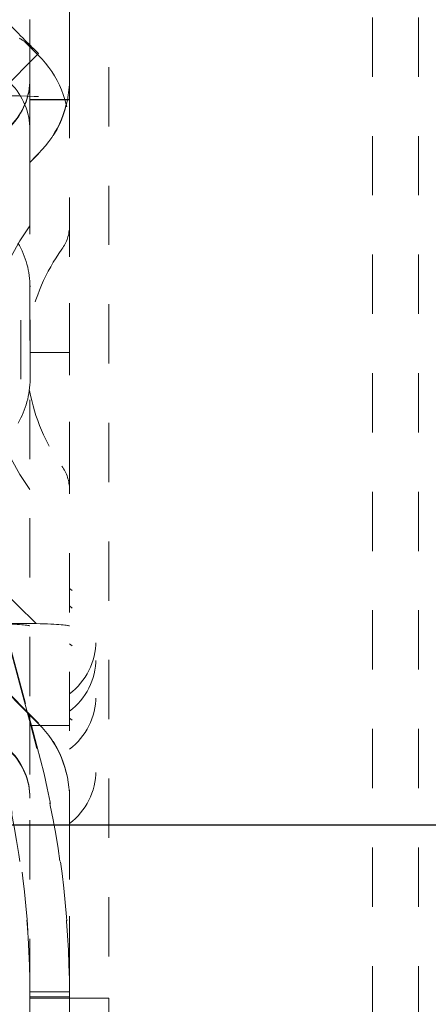
# Model space of a CAD drawing. Units: millimetres. Extents: x 1331 to 1892, y 72 to 806.
# Drawn here: x 1775 to 1781, y 203 to 218 of the extents above; entities that cross this region are included whole.
import ezdxf

# ---------------------------------------------------------------- set-up
doc = ezdxf.new("R2010")
doc.units = ezdxf.units.MM
doc.linetypes.add('_..__..__..__.._', pattern=[1.8, 0.9, -0.9])
doc.linetypes.add('______..__..__..', pattern=[7.2, 2.7, -0.9, 0.9, -0.9, 0.9, -0.9])
doc.layers.add('Ansichten', color=7, linetype='Continuous')
doc.layers.add('Maße', color=7, linetype='Continuous')
doc.dimstyles.get("Standard").update_dxf_attribs({"dimtxt": 0.18, "dimasz": 0.18, "dimexe": 0.18, "dimexo": 0.0625, "dimgap": 0.09, "dimtad": 0, "dimtih": 1, "dimtoh": 1, "dimdec": 4, "dimzin": 0, "dimdsep": 46, "dimtxsty": 'Standard', "dimcen": 0.09, "dimadec": 0, "dimazin": 0, "dimtfac": 1, "dimtdec": 4, "dimtofl": 0, "dimtmove": 0, "dimatfit": 3, "dimfxl": 0, "dimtolj": 1, "dimtzin": 0, "dimarcsym": 0})

# ---------------------------------------------------------------- blocks, each defined once
blk = doc.blocks.new('@725')
at = {"layer": 'Maße', "color": 212, "linetype": '_..__..__..__.._', "lineweight": 9}
for p, q in [((1781.2, 175.962), (1781.2, 244.017)), ((1780.5, 175.962), (1780.5, 236.805)), ((1776.5, 221.108), (1776.5, 203.374)), ((1773.056, 220.06), (1775.224, 217.892)), ((1775.3, 217.33), (1775.3, 218.774)), ((1775.9, 218.774), (1775.9, 217.33)), ((1775.9, 217.33), (1775.9, 218.774)), ((1775.224, 217.892), (1775.3, 217.816)), ((1775.3, 217.816), (1775.416, 217.7)), ((1775.431, 217.714), (1775.3, 217.583)), ((1775.416, 217.7), (1775.431, 217.685)), ((1775.3, 217.583), (1775.007, 217.29)), ((1775.3, 217.321), (1775.3, 217.33)), ((1775.3, 217.321), (1775.3, 216.059)), ((1775.9, 217.33), (1775.9, 206.417)), ((1775.9, 217.33), (1775.9, 217.321)), ((1775.3, 216.059), (1775.3, 217.024)), ((1775.3, 217.015), (1775.9, 217.015)), ((1775.3, 217.013), (1775.9, 217.013)), ((1775.9, 217.013), (1775.3, 217.013)), ((1775.9, 217.012), (1775.3, 217.012)), ((1775.9, 217.012), (1775.3, 217.012)), ((1772.803, 213.571), (1775.431, 216.199)), ((1775.431, 216.19), (1775.3, 216.059)), ((1772.803, 213.562), (1775.3, 216.059)), ((1775.3, 216.059), (1775.3, 207.679)), ((1775.3, 214.974), (1775.3, 216.059)), ((1775.9, 214.94), (1775.9, 214.974)), ((1775.9, 211.225), (1775.9, 214.94)), ((1775.163, 212.769), (1775.163, 214.169)), ((1775.301, 212.771), (1775.301, 214.171)), ((1775.301, 213.177), (1775.3, 213.177)), ((1775.9, 213.177), (1775.301, 213.177)), ((1775.431, 207.548), (1772.803, 210.177)), ((1775.3, 207.67), (1772.803, 210.167)), ((1775.395, 209.061), (1774.532, 209.907)), ((1775.395, 209.061), (1774.797, 209.061)), ((1775, 208.714), (1775.27, 207.709)), ((1775.257, 207.723), (1775, 208.685)), ((1775.313, 207.512), (1775.257, 207.723)), ((1775.27, 207.709), (1775.323, 207.512)), ((1775.3, 207.679), (1775.3, 207.67)), ((1775.431, 207.539), (1775.3, 207.67)), ((1775.3, 207.67), (1775.3, 206.417)), ((1775.9, 207.512), (1775.3, 207.512)), ((1775.406, 207.164), (1775.313, 207.512)), ((1775.323, 207.512), (1775.406, 207.206)), ((1775.3, 203.374), (1775.3, 206.417)), ((1775.9, 206.417), (1775.9, 203.374)), ((1775.9, 203.374), (1775.9, 206.417)), ((1775.9, 203.469), (1775.3, 203.469)), ((1775.9, 203.395), (1775.3, 203.395)), ((1775.3, 203.374), (1775.9, 203.374)), ((1775.3, 203.374), (1775.3, 201.153)), ((1775.9, 203.374), (1776.5, 203.374)), ((1775.9, 203.374), (1775.9, 201.153)), ((1775.9, 203.374), (1775.9, 201.153)), ((1776.5, 203.374), (1776.5, 201.131))]:
    blk.add_line(p, q, dxfattribs=at)
at = {"layer": 'Maße', "color": 212, "linetype": '_..__..__..__.._', "lineweight": 9, "extrusion": (0, 0, -1)}
blk.add_lwpolyline([(-1775.14, 217.948), (-1775.152, 217.94), (-1775.165, 217.932), (-1775.177, 217.924), (-1775.188, 217.917), (-1775.2, 217.909), (-1775.21, 217.902), (-1775.22, 217.895), (-1775.23, 217.888), (-1775.239, 217.881), (-1775.248, 217.874), (-1775.258, 217.867), (-1775.267, 217.86), (-1775.276, 217.853), (-1775.284, 217.847), (-1775.293, 217.84), (-1775.301, 217.833), (-1775.309, 217.827), (-1775.317, 217.821), (-1775.324, 217.814), (-1775.331, 217.808), (-1775.338, 217.802), (-1775.345, 217.797), (-1775.351, 217.791), (-1775.358, 217.785), (-1775.364, 217.78), (-1775.369, 217.775), (-1775.375, 217.77), (-1775.38, 217.765), (-1775.385, 217.761), (-1775.39, 217.756), (-1775.395, 217.751), (-1775.399, 217.747), (-1775.404, 217.743), (-1775.408, 217.739), (-1775.411, 217.735), (-1775.414, 217.732), (-1775.417, 217.729), (-1775.42, 217.727), (-1775.422, 217.724), (-1775.424, 217.722), (-1775.426, 217.72), (-1775.427, 217.719), (-1775.429, 217.717), (-1775.43, 217.716), (-1775.43, 217.716), (-1775.431, 217.715), (-1775.431, 217.715), (-1775.431, 217.714)], dxfattribs=at)
at = {"layer": 'Maße', "color": 212, "linetype": '_..__..__..__.._', "lineweight": 9}
for centre, radius, start, end in [((1778.052, 213.097), 3.402, 143.9917, 216.0083), ((1778.052, 213.097), 2.802, 143.9917, 169.7753), ((1778.052, 213.097), 2.802, 190.2278, 216.0083), ((1775.3, 208.795), 1, 306.8699, 53.1301), ((1775.3, 208.529), 1, 306.8699, 53.1301), ((1775.3, 207.955), 1, 306.8699, 53.1301), ((1775.3, 206.826), 1, 306.8699, 53.1301)]:
    blk.add_arc(centre, radius, start, end, dxfattribs=at)
at = {"layer": 'Maße', "color": 212, "linetype": '_..__..__..__.._', "lineweight": 9, "extrusion": (0, 0, -1)}
for centre, start, end in [((-1775.3, 215.097), 180, 216.0083), ((-1775.3, 211.097), 143.9917, 180)]:
    blk.add_arc(centre, 0.6, start, end, dxfattribs=at)
for centre, major_axis, ratio, start_param, end_param in [((1774.371, 218.775), (-1.061, 1.061), 0.002217, 3.139375, 4.710172), ((1774.3, 216.553), (1.6, 0), 0.999995, 5.497787, 6.283185), ((1774.3, 217.33), (1, 0), 0.999995, 0, 0.785398), ((1774.3, 216.553), (1, 0), 0.999995, 5.497787, 6.283185), ((1774.3, 217.321), (1.6, 0), 0.999995, 0, 0.785398), ((1635.3, 217.024), (-140, 0), 0.003136, 3.001966, 3.141593), ((1635.3, 217.024), (-140.6, 0), 0.003136, 3.001966, 3.141593), ((1635.3, 209.024), (-140, 0), 0.003136, 3.056825, 3.141593), ((1635.3, 209.024), (-140.6, 0), 0.003136, 3.056825, 3.141593), ((1774.3, 206.408), (1.6, 0), 0.999995, 5.497787, 6.283185), ((1761.4, 203.468), (-14.5, 0), 0.996016, 2.879793, 3.123601), ((1761.4, 203.468), (-13.9, 0), 0.996016, 2.879793, 3.122824), ((1774.3, 206.417), (1, 0), 0.999995, 5.497787, 6.283185)]:
    blk.add_ellipse(centre, major_axis=major_axis, ratio=ratio, start_param=start_param, end_param=end_param, dxfattribs=at)
at = {"layer": 'Maße', "color": 212, "linetype": '_..__..__..__.._', "lineweight": 9}
for centre, major_axis, ratio, start_param, end_param in [((1774.3, 217.321), (-1, 0), 0.999995, 2.356194, 3.141593), ((1774.3, 217.33), (-1.6, 0), 0.999995, 2.356194, 3.141593), ((1774.001, 214.17), (-0.235, -1.279), 0.99985, 1.752878, 2.290171), ((1774.001, 212.77), (-0.235, -1.279), 0.99985, 1.215586, 1.752878), ((1774.3, 206.417), (-1.6, 0), 0.999995, 3.141593, 3.926991), ((1774.3, 206.408), (-1, 0), 0.999995, 3.141593, 3.926991), ((1761.4, 203.396), (0, 14.558), 0.996042, 4.730381, 4.974188), ((1761.4, 203.396), (0, 13.955), 0.996042, 4.731158, 4.974188)]:
    blk.add_ellipse(centre, major_axis=major_axis, ratio=ratio, start_param=start_param, end_param=end_param, dxfattribs=at)
blk = doc.blocks.new('*D12')
at = {"layer": 'Defpoints', "color": 0}
for p in [(1737, 206.004), (1813.5, 170.504), (1854.29, 170.504)]:
    blk.add_point(p, dxfattribs=at)
at = {"layer": 'Maße', "color": 0, "lineweight": -2}
for p, q in [((1737.062, 206.004), (1848.47, 206.004)), ((1848.29, 194.004), (1848.29, 182.504)), ((1813.562, 170.504), (1848.47, 170.504))]:
    blk.add_line(p, q, dxfattribs=at)
at = {"layer": 'Maße', "color": 0}
for points in [[(1850.29, 194.004), (1846.29, 194.004), (1848.29, 206.004)], [(1846.29, 182.504), (1850.29, 182.504), (1848.29, 170.504)]]:
    blk.add_solid(points, dxfattribs=at)
at = {"layer": 'Maße', "color": 0, "insert": (1842.2, 188.254), "char_height": 12, "attachment_point": 5, "rotation": 90}
blk.add_mtext('\\A1;35.5', dxfattribs=at)
blk = doc.blocks.new('*D13')
at = {"layer": 'Defpoints', "color": 0}
for p in [(1733.5, 238.004), (1854.29, 238.004), (1733.5, 206.004)]:
    blk.add_point(p, dxfattribs=at)
at = {"layer": 'Maße', "color": 0, "lineweight": -2}
for p, q in [((1733.562, 238.004), (1848.47, 238.004)), ((1848.29, 218.004), (1848.29, 226.004)), ((1733.562, 206.004), (1848.47, 206.004))]:
    blk.add_line(p, q, dxfattribs=at)
at = {"layer": 'Maße', "color": 0}
for points in [[(1850.29, 226.004), (1846.29, 226.004), (1848.29, 238.004)], [(1846.29, 218.004), (1850.29, 218.004), (1848.29, 206.004)]]:
    blk.add_solid(points, dxfattribs=at)
at = {"layer": 'Maße', "color": 0, "insert": (1842.2, 222.004), "char_height": 12, "attachment_point": 5, "rotation": 90}
blk.add_mtext('\\A1;32', dxfattribs=at)
blk = doc.blocks.new('*D20')
at = {"layer": 'Defpoints', "color": 0}
for p in [(1758.35, 361.504), (1813.5, 170.504), (1892.5, 170.504)]:
    blk.add_point(p, dxfattribs=at)
at = {"layer": 'Maße', "color": 0, "lineweight": -2}
for p, q in [((1758.412, 361.504), (1886.68, 361.504)), ((1886.5, 349.504), (1886.5, 182.504)), ((1813.562, 170.504), (1886.68, 170.504))]:
    blk.add_line(p, q, dxfattribs=at)
at = {"layer": 'Maße', "color": 0}
for points in [[(1888.5, 349.504), (1884.5, 349.504), (1886.5, 361.504)], [(1884.5, 182.504), (1888.5, 182.504), (1886.5, 170.504)]]:
    blk.add_solid(points, dxfattribs=at)
at = {"layer": 'Maße', "color": 0, "insert": (1880.41, 265), "char_height": 12, "attachment_point": 5, "rotation": 90}
blk.add_mtext('\\A1;191', dxfattribs=at)

msp = doc.modelspace()

# ---------------------------------------------------------------- block references
at = {"layer": 'Ansichten', "color": 7, "linetype": '______..__..__..', "lineweight": 9}
msp.add_blockref('@725', (0, 0), dxfattribs=at)

# ---------------------------------------------------------------- dimensions: what is measured, and where the dimension line sits
at = {"layer": 'Maße', "color": 5}
for base, p1, p2, angle, picture, middle in [((1886.5, 170.504), (1758.35, 361.504), (1813.5, 170.504), 270, '*D20', (1886.5, 265)), ((1848.29, 238.004), (1733.5, 206.004), (1733.5, 238.004), 90, '*D13', (1848.29, 222.004)), ((1848.29, 170.504), (1737, 206.004), (1813.5, 170.504), 270, '*D12', (1848.29, 188.254))]:
    dim = msp.add_linear_dim(base=base, p1=p1, p2=p2, angle=angle, dimstyle='Standard', override={"dimtxt": 12, "dimasz": 12, "dimtad": 1, "dimjust": 0, "dimtih": 0, "dimtoh": 0, "dimdec": 2, "dimlfac": 1, "dimzin": 8, "dimsah": 1, "dimse1": 0, "dimse2": 0, "dimsd1": 0, "dimsd2": 0, "dimadec": 2, "dimazin": 2, "dimtol": 0, "dimtp": 0, "dimtm": 0, "dimtfac": 0.5, "dimtzin": 8}, dxfattribs=at)
    dim.commit()
    dim.dimension.update_dxf_attribs({"geometry": picture, "text_midpoint": middle, "dimtype": 160})

doc.saveas('drawing.dxf')
